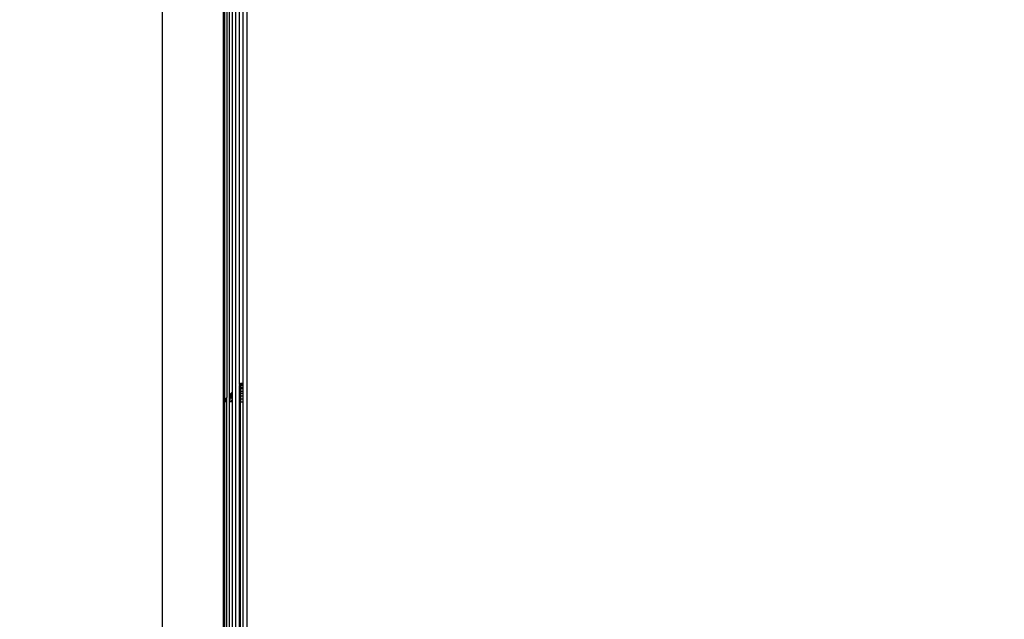
# Model space of a CAD drawing. Units: millimetres. Extents: x 5924 to 16175, y -4864 to 6489.
# Drawn here: x 9598 to 9759, y 1348 to 1447 of the extents above; entities that cross this region are included whole.
import ezdxf

# ---------------------------------------------------------------- set-up
doc = ezdxf.new("R2010")
doc.units = ezdxf.units.MM
doc.layers.add('Strefa bezpieczna', color=8, linetype='Continuous')
doc.dimstyles.get("Standard").update_dxf_attribs({"dimtxt": 180, "dimasz": 180, "dimexe": 0.18, "dimexo": 0.0625, "dimgap": 200, "dimtad": 0, "dimtih": 1, "dimtoh": 1, "dimlfac": 0.001, "dimzin": 0, "dimdsep": 46, "dimtxsty": 'Standard', "dimcen": 0.09, "dimse1": 1, "dimse2": 1, "dimadec": 0, "dimazin": 0, "dimtfac": 1, "dimtdec": 4, "dimtofl": 0, "dimtmove": 0, "dimatfit": 3, "dimfxl": 1, "dimtolj": 1, "dimtzin": 0, "dimarcsym": 0})

# ---------------------------------------------------------------- blocks, each defined once
blk = doc.blocks.new('*D5')
at = {"layer": 'Defpoints', "color": 0}
for p in [(7205.37, 3220.65), (9681.74, 3220.65), (9866.44, -2899.94)]:
    blk.add_point(p, dxfattribs=at)
at = {"layer": 'Strefa bezpieczna', "color": 0, "lineweight": -2}
for p, q in [((7205.37, 3040.65), (7205.37, 450.36)), ((7205.37, -2719.94), (7205.37, -129.64))]:
    blk.add_line(p, q, dxfattribs=at)
at = {"layer": 'Strefa bezpieczna', "color": 0}
for points in [[(7235.37, 3040.65), (7175.37, 3040.65), (7205.37, 3220.65)], [(7175.37, -2719.94), (7235.37, -2719.94), (7205.37, -2899.94)]]:
    blk.add_solid(points, dxfattribs=at)
at = {"layer": 'Strefa bezpieczna', "color": 0, "insert": (7205.37, 160.36), "char_height": 180, "attachment_point": 5}
blk.add_mtext('\\A1;6.12', dxfattribs=at)
blk = doc.blocks.new('*D6')
at = {"layer": 'Defpoints', "color": 0}
for p in [(6163.02, 4720.94), (10070.94, 4720.94), (10070.94, -4863.72)]:
    blk.add_point(p, dxfattribs=at)
at = {"layer": 'Strefa bezpieczna', "color": 0, "lineweight": -2}
for p, q in [((6163.02, 4540.94), (6163.02, 218.61)), ((6163.02, -4683.72), (6163.02, -361.39))]:
    blk.add_line(p, q, dxfattribs=at)
at = {"layer": 'Strefa bezpieczna', "color": 0}
for points in [[(6193.02, 4540.94), (6133.02, 4540.94), (6163.02, 4720.94)], [(6133.02, -4683.72), (6193.02, -4683.72), (6163.02, -4863.72)]]:
    blk.add_solid(points, dxfattribs=at)
at = {"layer": 'Strefa bezpieczna', "color": 0, "insert": (6163.02, -71.39), "char_height": 180, "attachment_point": 5}
blk.add_mtext('\\A1;9.58', dxfattribs=at)

msp = doc.modelspace()

# ---------------------------------------------------------------- linework, layer by layer
for p, q in [((9633.177, 1344.18), (9633.177, 2039.71)), ((9634.942, 2037.945), (9634.942, 1345.945)), ((9631.352, 1384.335), (9631.352, 1999.545)), ((9631.687, 1999.236), (9631.687, 1384.653)), ((9632.114, 1385.102), (9632.114, 1998.773)), ((9632.618, 1385.6), (9632.618, 1998.269)), ((9633.767, 1386.769), (9633.767, 1997.12)), ((9634.362, 1386.945), (9634.362, 1996.945)), ((9621.114, 1314.518), (9621.114, 1691.945)), ((9631.114, 1384.108), (9631.114, 1691.945)), ((9633.767, 1386.769), (9633.942, 1386.945)), ((9633.767, 1386.769), (9633.942, 1386.908)), ((9633.942, 1386.798), (9633.767, 1386.631)), ((9633.767, 1386.769), (9633.767, 1386.631)), ((9633.767, 1386.461), (9633.767, 1386.631)), ((9633.942, 1386.618), (9633.767, 1386.461)), ((9633.767, 1386.23), (9633.767, 1386.461)), ((9633.767, 1386.23), (9633.942, 1386.372)), ((9633.767, 1385.942), (9633.767, 1386.23)), ((9633.942, 1386.066), (9633.767, 1385.942)), ((9633.767, 1385.605), (9633.767, 1385.942)), ((9634.362, 1386.945), (9633.942, 1386.945)), ((9633.942, 1386.945), (9633.942, 1386.908)), ((9633.942, 1386.908), (9634.362, 1386.908)), ((9633.942, 1386.908), (9633.942, 1386.798)), ((9634.362, 1386.798), (9633.942, 1386.798)), ((9633.942, 1386.798), (9633.942, 1386.618)), ((9634.362, 1386.618), (9633.942, 1386.618)), ((9633.942, 1386.618), (9633.942, 1386.372)), ((9633.942, 1386.372), (9634.362, 1386.372)), ((9633.942, 1386.372), (9633.942, 1386.066)), ((9634.362, 1386.066), (9633.942, 1386.066)), ((9633.942, 1386.066), (9633.942, 1385.708)), ((9634.362, 1386.908), (9634.362, 1386.945)), ((9634.362, 1386.798), (9634.362, 1386.908)), ((9634.362, 1386.618), (9634.362, 1386.798)), ((9634.362, 1386.372), (9634.362, 1386.618)), ((9634.362, 1386.066), (9634.362, 1386.372)), ((9634.362, 1385.708), (9634.362, 1386.066)), ((9631.352, 1384.335), (9631.114, 1384.108)), ((9631.114, 1384.108), (9631.352, 1384.291)), ((9631.352, 1384.235), (9631.114, 1384.066)), ((9631.114, 1384.066), (9631.352, 1384.198)), ((9631.352, 1384.131), (9631.114, 1384.022)), ((9631.687, 1384.653), (9631.352, 1384.335)), ((9631.687, 1384.608), (9631.352, 1384.335)), ((9631.352, 1384.291), (9631.687, 1384.547)), ((9631.687, 1384.471), (9631.352, 1384.235)), ((9631.352, 1384.198), (9631.687, 1384.382)), ((9631.352, 1384.291), (9631.352, 1384.335)), ((9631.352, 1384.235), (9631.352, 1384.291)), ((9631.687, 1384.283), (9631.352, 1384.131)), ((9631.352, 1384.198), (9631.352, 1384.235)), ((9631.352, 1384.131), (9631.352, 1384.198)), ((9631.687, 1384.175), (9631.352, 1384.086)), ((9631.352, 1384.086), (9631.352, 1384.131)), ((9631.687, 1384.608), (9631.687, 1384.653)), ((9631.687, 1384.547), (9631.687, 1384.608)), ((9631.687, 1384.471), (9631.687, 1384.547)), ((9631.687, 1384.382), (9631.687, 1384.471)), ((9631.687, 1384.283), (9631.687, 1384.382)), ((9631.687, 1384.175), (9631.687, 1384.283)), ((9631.687, 1384.061), (9631.687, 1384.175)), ((9632.114, 1385.102), (9632.618, 1385.6)), ((9632.618, 1385.538), (9632.114, 1385.059)), ((9632.618, 1385.438), (9632.114, 1384.988)), ((9632.114, 1384.892), (9632.618, 1385.3)), ((9632.618, 1385.129), (9632.114, 1384.773)), ((9632.114, 1385.059), (9632.114, 1385.102)), ((9632.114, 1384.988), (9632.114, 1385.059)), ((9632.114, 1384.892), (9632.114, 1384.988)), ((9632.114, 1384.633), (9632.618, 1384.929)), ((9632.114, 1384.773), (9632.114, 1384.892)), ((9632.114, 1384.633), (9632.114, 1384.773)), ((9632.618, 1384.705), (9632.114, 1384.476)), ((9632.114, 1384.476), (9632.114, 1384.633)), ((9632.114, 1384.307), (9632.114, 1384.476)), ((9632.618, 1384.462), (9632.114, 1384.307)), ((9632.114, 1384.128), (9632.114, 1384.307)), ((9632.114, 1384.128), (9632.618, 1384.207)), ((9632.618, 1385.538), (9632.618, 1385.6)), ((9632.618, 1385.438), (9632.618, 1385.538)), ((9632.618, 1385.3), (9632.618, 1385.438)), ((9632.618, 1385.129), (9632.618, 1385.3)), ((9632.618, 1384.929), (9632.618, 1385.129)), ((9632.618, 1384.705), (9632.618, 1384.929)), ((9632.618, 1384.462), (9632.618, 1384.705)), ((9632.618, 1384.207), (9632.618, 1384.462)), ((9632.618, 1383.945), (9632.618, 1384.207)), ((9633.767, 1385.605), (9633.942, 1385.708)), ((9633.767, 1385.227), (9633.767, 1385.605)), ((9633.942, 1385.307), (9633.767, 1385.227)), ((9633.767, 1384.817), (9633.767, 1385.227)), ((9633.942, 1384.872), (9633.767, 1384.817)), ((9633.767, 1384.386), (9633.767, 1384.817)), ((9633.767, 1384.386), (9633.942, 1384.414)), ((9633.767, 1383.945), (9633.767, 1384.386)), ((9633.942, 1385.708), (9634.362, 1385.708)), ((9633.942, 1385.708), (9633.942, 1385.307)), ((9634.362, 1385.307), (9633.942, 1385.307)), ((9633.942, 1385.307), (9633.942, 1384.872)), ((9634.362, 1384.872), (9633.942, 1384.872)), ((9633.942, 1384.872), (9633.942, 1384.414)), ((9633.942, 1384.414), (9634.362, 1384.414)), ((9633.942, 1384.414), (9633.942, 1383.945)), ((9634.362, 1385.307), (9634.362, 1385.708)), ((9634.362, 1384.872), (9634.362, 1385.307)), ((9634.362, 1384.414), (9634.362, 1384.872)), ((9634.362, 1383.945), (9634.362, 1384.414)), ((9631.114, 1384.066), (9631.114, 1384.108)), ((9631.352, 1384.086), (9631.114, 1384.022)), ((9631.114, 1384.022), (9631.114, 1384.066)), ((9631.114, 1383.971), (9631.114, 1384.022)), ((9631.114, 1383.971), (9631.352, 1384.009)), ((9631.114, 1383.945), (9631.114, 1383.971)), ((9631.352, 1383.945), (9631.114, 1383.945)), ((9631.114, 1344.945), (9631.114, 1383.945)), ((9631.352, 1384.009), (9631.352, 1384.086)), ((9631.352, 1384.009), (9631.687, 1384.061)), ((9631.352, 1383.945), (9631.352, 1384.009)), ((9631.687, 1383.945), (9631.352, 1383.945)), ((9631.352, 1344.945), (9631.352, 1383.945)), ((9631.687, 1383.945), (9631.687, 1384.061)), ((9631.687, 1344.945), (9631.687, 1383.945)), ((9632.114, 1383.945), (9632.114, 1384.128)), ((9632.618, 1383.945), (9632.114, 1383.945)), ((9632.114, 1344.945), (9632.114, 1383.945)), ((9632.618, 1344.945), (9632.618, 1383.945)), ((9633.942, 1383.945), (9633.767, 1383.945)), ((9633.767, 1344.945), (9633.767, 1383.945)), ((9633.942, 1344.945), (9633.942, 1383.945)), ((9633.942, 1383.945), (9634.362, 1383.945)), ((9634.362, 1345.365), (9634.362, 1383.945))]:
    msp.add_line(p, q)

# ---------------------------------------------------------------- dimensions: what is measured, and where the dimension line sits
at = {"layer": 'Strefa bezpieczna'}
for base, p1, p2, picture, middle in [((6163.017, 4720.945), (10070.942, -4863.72), (10070.942, 4720.945), '*D6', (6163.017, -71.388)), ((7205.368, 3220.655), (9866.442, -2899.943), (9681.742, 3220.655), '*D5', (7205.368, 160.356))]:
    dim = msp.add_linear_dim(base=base, p1=p1, p2=p2, angle=90, dimstyle='Standard', override={"dimlfac": 0.001}, dxfattribs=at)
    dim.commit()
    dim.dimension.update_dxf_attribs({"geometry": picture, "text_midpoint": middle})

doc.saveas('drawing.dxf')
